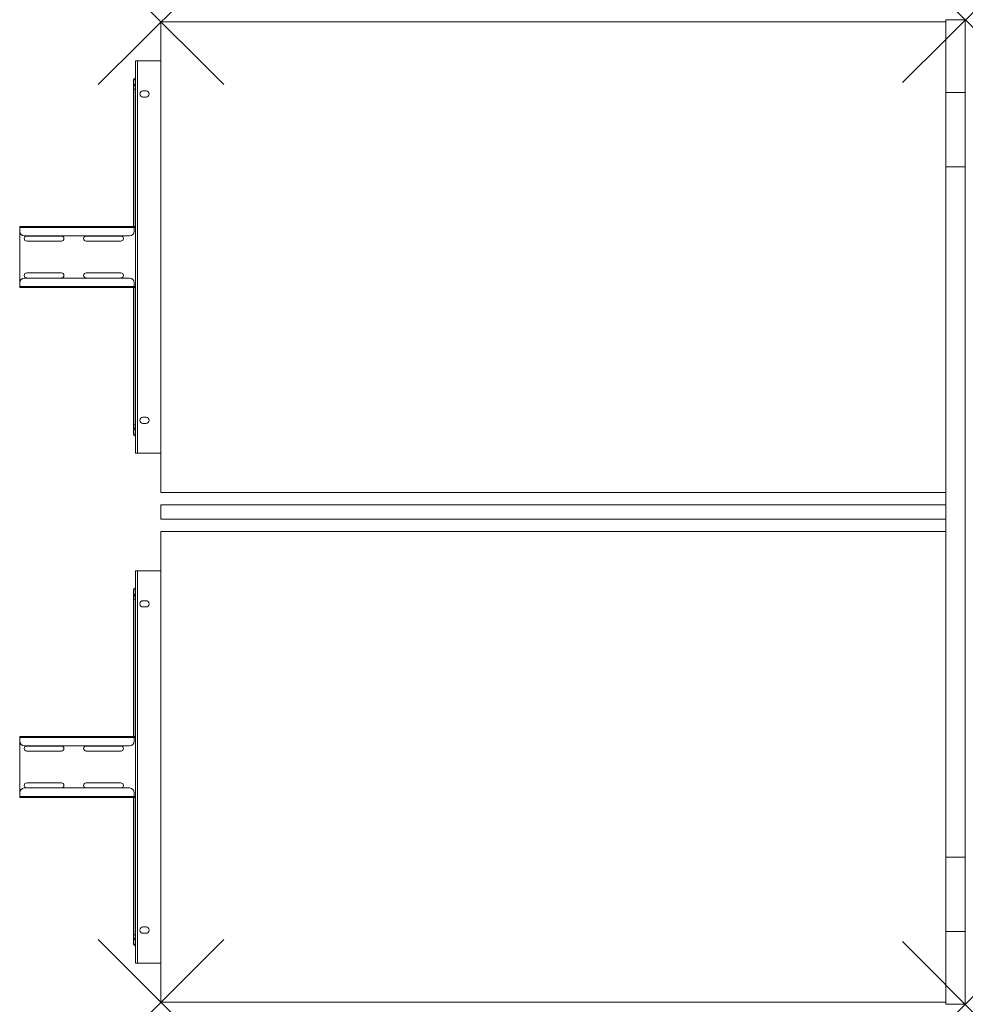
# Model space of a CAD drawing. Units: millimetres. Extents: x -155 to 1050, y 0 to 1255.
import ezdxf

# ---------------------------------------------------------------- set-up
doc = ezdxf.new("R2010")
doc.units = ezdxf.units.MM
doc.header["$PDMODE"] = 3
doc.header["$PDSIZE"] = 80
doc.layers.get('0').update_dxf_attribs({"lineweight": 20})
doc.layers.add('punto', color=90, linetype='Continuous')

# ---------------------------------------------------------------- blocks, each defined once
blk = doc.blocks.new('A$C814fb7ff')
at = {"color": 0, "linetype": 'Continuous', "lineweight": 0}
for p, q in [((1025, 1255.3), (1050, 1255.3)), ((1025, 1255.3), (1025, 1162.6)), ((1050, 1255.3), (1050, 1162.6)), ((25, 1252.7), (1025, 1252.7)), ((25, 652.7), (25, 1252.7)), ((-7.5, 1202.7), (-5, 1202.7)), ((-7.5, 1200.2), (-7.5, 1202.7)), ((-7.5, 1200.2), (-7.5, 705.2)), ((25, 1202.7), (-5, 1202.7)), ((-5, 1202.7), (-5, 702.7)), ((-10, 1166.7), (-10, 1169.7)), ((-8, 1169.7), (-8, 1166.7)), ((-10, 1166.7), (-8, 1166.7)), ((-8, 1166.7), (-10, 1166.7)), ((-10, 1166.7), (-10, 991.6)), ((-8, 1166.7), (-7.5, 1166.7)), ((-8, 1166.7), (-7.5, 1166.7)), ((-8, 1166.7), (-8, 991.6)), ((2, 1164.7), (6, 1164.7)), ((6, 1156.7), (2, 1156.7)), ((1025, 1162.6), (1050, 1162.6)), ((1025, 1162.6), (1025, 1067.6)), ((1050, 1162.6), (1050, 1067.6)), ((1025, 1067.6), (1050, 1067.6)), ((1025, 187.8), (1025, 1067.6)), ((1050, 187.8), (1050, 1067.6)), ((-155, 991.6), (-155, 990.4)), ((-155, 991.6), (-9, 991.6)), ((-155, 985.6), (-155, 990.4)), ((-9, 990.4), (-155, 990.4)), ((-155, 985.6), (-155, 919.9)), ((-15, 979.6), (-149, 979.6)), ((-101.8, 979.5), (-146.1, 979.5)), ((-26, 979.5), (-70.3, 979.5)), ((-9, 990.4), (-9, 991.6)), ((-9, 991.6), (-7.5, 991.6)), ((-9, 990.4), (-9, 990.4)), ((-9, 990.4), (-9, 985.6)), ((-7.5, 990.4), (-9, 990.4)), ((-146.1, 973), (-101.8, 973)), ((-70.3, 973), (-26, 973)), ((-101.8, 932.5), (-146.1, 932.5)), ((-26, 932.5), (-70.3, 932.5)), ((-155, 915.1), (-155, 919.9)), ((-15, 925.9), (-149, 925.9)), ((-146.1, 926), (-101.8, 926)), ((-70.3, 926), (-26, 926)), ((-9, 915.1), (-9, 919.9)), ((-155, 915.1), (-155, 913.9)), ((-155, 915.1), (-9, 915.1)), ((-9, 913.9), (-155, 913.9)), ((-10, 913.9), (-10, 738.7)), ((-9, 913.9), (-9, 915.1)), ((-9, 915.1), (-9, 915.1)), ((-9, 915.1), (-7.5, 915.1)), ((-7.5, 913.9), (-9, 913.9)), ((-8, 913.9), (-8, 738.7)), ((2, 748.7), (6, 748.7)), ((6, 740.7), (2, 740.7)), ((-10, 738.7), (-8, 738.7)), ((-10, 738.7), (-10, 735.7)), ((-8, 738.7), (-10, 738.7)), ((-9.9, 735.1), (-8, 735.5)), ((-8, 738.7), (-7.5, 738.7)), ((-8, 735.7), (-8, 738.7)), ((-8, 738.7), (-7.5, 738.7)), ((-7.5, 705.2), (-7.5, 702.7)), ((-7.5, 702.7), (-5, 702.7)), ((25, 702.7), (-5, 702.7)), ((1025, 652.7), (25, 652.7)), ((1025, 636.7), (25, 636.7)), ((25, 636.7), (25, 618.7)), ((1025, 636.7), (1025, 618.7)), ((25, 618.7), (1025, 618.7)), ((25, 602.7), (1025, 602.7)), ((25, 2.7), (25, 602.7)), ((-7.5, 550.2), (-7.5, 552.7)), ((-7.5, 552.7), (-5, 552.7)), ((-5, 52.7), (-5, 552.7)), ((25, 552.7), (-5, 552.7)), ((-7.5, 55.2), (-7.5, 550.2)), ((-10, 516.8), (-10, 519.8)), ((-8, 516.8), (-10, 516.8)), ((-10, 341.6), (-10, 516.8)), ((-10, 516.8), (-8, 516.8)), ((-9.9, 520.4), (-8, 520)), ((-8, 519.8), (-8, 516.8)), ((-8, 341.6), (-8, 516.8)), ((-8, 516.8), (-7.5, 516.8)), ((-8, 516.8), (-7.5, 516.8)), ((6, 514.7), (2, 514.7)), ((2, 506.7), (6, 506.7)), ((-155, 340.4), (-155, 341.6)), ((-9, 341.6), (-155, 341.6)), ((-155, 340.4), (-155, 335.6)), ((-155, 340.4), (-9, 340.4)), ((-9, 341.6), (-9, 340.4)), ((-7.5, 341.6), (-9, 341.6)), ((-9, 340.4), (-9, 340.4)), ((-9, 340.4), (-9, 335.6)), ((-9, 340.4), (-7.5, 340.4)), ((-155, 269.9), (-155, 335.6)), ((-15, 329.6), (-149, 329.6)), ((-146.1, 329.4), (-101.8, 329.4)), ((-70.3, 329.4), (-26, 329.4)), ((-101.8, 322.9), (-146.1, 322.9)), ((-26, 322.9), (-70.3, 322.9)), ((-146.1, 282.4), (-101.8, 282.4)), ((-70.3, 282.4), (-26, 282.4)), ((-155, 269.9), (-155, 265.1)), ((-155, 263.9), (-155, 265.1)), ((-9, 265.1), (-155, 265.1)), ((-155, 263.9), (-9, 263.9)), ((-15, 275.9), (-149, 275.9)), ((-101.8, 275.9), (-146.1, 275.9)), ((-26, 275.9), (-70.3, 275.9)), ((-10, 88.8), (-10, 263.9)), ((-9, 265.1), (-9, 269.9)), ((-9, 265.1), (-9, 263.9)), ((-9, 265.1), (-9, 265.1)), ((-7.5, 265.1), (-9, 265.1)), ((-9, 263.9), (-7.5, 263.9)), ((-8, 88.8), (-8, 263.9)), ((1025, 187.8), (1050, 187.8)), ((1025, 187.8), (1025, 92.9)), ((1050, 187.8), (1050, 92.9)), ((-8, 88.8), (-10, 88.8)), ((-10, 88.8), (-8, 88.8)), ((-10, 88.8), (-10, 85.8)), ((-8, 88.8), (-7.5, 88.8)), ((-8, 88.8), (-7.5, 88.8)), ((-8, 85.8), (-8, 88.8)), ((6, 98.7), (2, 98.7)), ((2, 90.7), (6, 90.7)), ((1025, 92.9), (1050, 92.9)), ((1025, 92.9), (1025, 0.1)), ((1050, 92.9), (1050, 0.1)), ((-7.5, 55.2), (-7.5, 52.7)), ((-7.5, 52.7), (-5, 52.7)), ((25, 52.7), (-5, 52.7)), ((1025, 2.7), (25, 2.7)), ((1025, 0.1), (1050, 0.1))]:
    blk.add_line(p, q, dxfattribs=at)
for centre, radius, start, end in [((2, 1160.7), 4, 90, 270), ((6, 1160.7), 4, 270, 90), ((-149, 985.6), 6, 180, 270), ((-146.1, 976.3), 3.25, 90, 270), ((-101.8, 976.3), 3.25, 270, 90), ((-70.3, 976.3), 3.25, 90, 270), ((-26, 976.3), 3.25, 270, 90), ((-15, 985.6), 6, 270, 0), ((-146.1, 929.3), 3.25, 90, 270), ((-101.8, 929.3), 3.25, 270, 90), ((-70.3, 929.3), 3.25, 90, 270), ((-26, 929.3), 3.25, 270, 90), ((-149, 919.9), 6, 90, 180), ((-15, 919.9), 6, 0, 90), ((2, 744.7), 4, 90, 270), ((6, 744.7), 4, 270, 90), ((2, 510.7), 4, 90, 270), ((6, 510.7), 4, 270, 90), ((-149, 335.6), 6, 180, 270), ((-146.1, 326.2), 3.25, 90, 270), ((-101.8, 326.2), 3.25, 270, 90), ((-70.3, 326.2), 3.25, 90, 270), ((-26, 326.2), 3.25, 270, 90), ((-15, 335.6), 6, 270, 0), ((-146.1, 279.2), 3.25, 90, 270), ((-101.8, 279.2), 3.25, 270, 90), ((-70.3, 279.2), 3.25, 90, 270), ((-26, 279.2), 3.25, 270, 90), ((-149, 269.9), 6, 90, 180), ((-15, 269.9), 6, 0, 90), ((2, 94.7), 4, 90, 270), ((6, 94.7), 4, 270, 90)]:
    blk.add_arc(centre, radius, start, end, dxfattribs=at)
for points, knots in [([(-10, 1177.9), (-10, 1178.2), (-10, 1178.5), (-9.8, 1179), (-9.6, 1179.2), (-9.3, 1179.7), (-9.1, 1179.8), (-8.7, 1180.1), (-8.4, 1180.2), (-8.2, 1180.3)], [0, 0, 0, 0, 0.835174, 0.835174, 1.682598, 1.682598, 2.508201, 2.508201, 3.303705, 3.303705, 3.303705, 3.303705]), ([(-7.7, 1180.1), (-7.8, 1180.1), (-8, 1180.1), (-8.2, 1180), (-8.4, 1180), (-8.7, 1179.9), (-8.8, 1179.8), (-9.1, 1179.6), (-9.2, 1179.6), (-9.3, 1179.4), (-9.4, 1179.4), (-9.5, 1179.2), (-9.6, 1179.1), (-9.8, 1178.9), (-9.8, 1178.7), (-9.9, 1178.6), (-9.9, 1178.5), (-10, 1178.4), (-10, 1178.1), (-10, 1178), (-10, 1177.9)], [-0.00189, -0.00189, -0.00189, -0.00189, 0.185706, 0.185706, 0.371415, 0.371415, 0.627597, 0.627597, 0.789096, 0.789096, 0.908143, 0.908143, 1.106551, 1.106551, 1.30496, 1.30496, 1.30496, 1.448782, 1.448782, 1.592603, 1.592603, 1.592603, 1.592603]), ([(-8.2, 1180.3), (-8.1, 1180.3), (-8.1, 1180.3), (-8, 1180.3), (-7.9, 1180.2), (-7.8, 1180.2), (-7.8, 1180.1), (-7.7, 1180.1)], [-0.6073852, -0.6073852, -0.6073852, -0.6073852, -0.3714151, -0.3714151, -0.1857064, -0.1857064, 0.0018899, 0.0018899, 0.0018899, 0.0018899]), ([(-9.9, 1170.3), (-9.9, 1170.4), (-9.9, 1170.5), (-9.8, 1170.8), (-9.7, 1171), (-9.5, 1171.3), (-9.4, 1171.4), (-9.3, 1171.7), (-9.2, 1171.8), (-9.1, 1171.9), (-8.9, 1172.1), (-8.7, 1172.2), (-8.3, 1172.5), (-8, 1172.7), (-7.8, 1172.8)], [-1.512479, -1.512479, -1.512479, -1.512479, -1.375745, -1.375745, -1.133823, -1.133823, -0.944495, -0.944495, -0.755167, -0.755167, -0.755167, -0.433035, -0.433035, 0.002145, 0.002145, 0.002145, 0.002145]), ([(-7.8, 1172.8), (-7.8, 1172.7), (-7.9, 1172.5), (-8, 1172.1), (-8, 1171.9), (-8, 1171.7), (-8, 1171.6), (-8, 1171.5), (-8, 1171.2), (-8, 1171), (-8, 1170.7), (-8, 1170.5), (-8, 1170.2), (-8, 1170.1), (-8, 1169.9)], [-0.002145, -0.002145, -0.002145, -0.002145, 0.433035, 0.433035, 0.755167, 0.755167, 0.755167, 0.944495, 0.944495, 1.133823, 1.133823, 1.375745, 1.375745, 1.512479, 1.512479, 1.512479, 1.512479]), ([(-9.9, 735.1), (-9.9, 735), (-9.9, 734.9), (-9.8, 734.6), (-9.7, 734.4), (-9.5, 734.1), (-9.4, 734), (-9.3, 733.7), (-9.2, 733.6), (-9.1, 733.5), (-8.9, 733.4), (-8.7, 733.2), (-8.3, 732.9), (-8, 732.7), (-7.8, 732.6)], [-1.512479, -1.512479, -1.512479, -1.512479, -1.375745, -1.375745, -1.133823, -1.133823, -0.944495, -0.944495, -0.755167, -0.755167, -0.755167, -0.433035, -0.433035, 0.002145, 0.002145, 0.002145, 0.002145]), ([(-7.8, 732.6), (-7.8, 732.8), (-7.9, 733), (-8, 733.3), (-8, 733.5), (-8, 733.7), (-8, 733.8), (-8, 734), (-8, 734.2), (-8, 734.4), (-8, 734.7), (-8, 734.9), (-8, 735.2), (-8, 735.4), (-8, 735.5)], [-0.002145, -0.002145, -0.002145, -0.002145, 0.433035, 0.433035, 0.755167, 0.755167, 0.755167, 0.944495, 0.944495, 1.133823, 1.133823, 1.375745, 1.375745, 1.512479, 1.512479, 1.512479, 1.512479]), ([(-7.7, 725.3), (-7.8, 725.3), (-8, 725.4), (-8.2, 725.4), (-8.4, 725.4), (-8.7, 725.6), (-8.8, 725.6), (-9.1, 725.8), (-9.2, 725.9), (-9.3, 726), (-9.4, 726), (-9.5, 726.2), (-9.6, 726.3), (-9.8, 726.6), (-9.8, 726.7), (-9.9, 726.8), (-9.9, 726.9), (-10, 727.1), (-10, 727.3), (-10, 727.4), (-10, 727.5)], [-0.00189, -0.00189, -0.00189, -0.00189, 0.185706, 0.185706, 0.371415, 0.371415, 0.627597, 0.627597, 0.789096, 0.789096, 0.908143, 0.908143, 1.106551, 1.106551, 1.30496, 1.30496, 1.30496, 1.448782, 1.448782, 1.592603, 1.592603, 1.592603, 1.592603]), ([(-8.2, 725.1), (-8.5, 725.2), (-8.7, 725.3), (-9.2, 725.7), (-9.4, 725.9), (-9.7, 726.3), (-9.8, 726.6), (-10, 727.1), (-10, 727.3), (-10, 727.5)], [0, 0, 0, 0, 0.91256, 0.91256, 1.791766, 1.791766, 2.616098, 2.616098, 3.303275, 3.303275, 3.303275, 3.303275]), ([(-8.2, 725.1), (-8.1, 725.1), (-8.1, 725.1), (-8, 725.2), (-7.9, 725.2), (-7.8, 725.2), (-7.8, 725.3), (-7.7, 725.3)], [-0.6073852, -0.6073852, -0.6073852, -0.6073852, -0.3714151, -0.3714151, -0.1857064, -0.1857064, 0.0018899, 0.0018899, 0.0018899, 0.0018899]), ([(-10, 528), (-10, 528.2), (-10, 528.5), (-9.8, 529), (-9.6, 529.3), (-9.3, 529.7), (-9.1, 529.9), (-8.7, 530.2), (-8.4, 530.3), (-8.2, 530.3)], [0, 0, 0, 0, 0.835174, 0.835174, 1.682598, 1.682598, 2.508201, 2.508201, 3.303705, 3.303705, 3.303705, 3.303705]), ([(-7.7, 530.1), (-7.8, 530.1), (-8, 530.1), (-8.2, 530.1), (-8.4, 530), (-8.7, 529.9), (-8.8, 529.8), (-9.1, 529.7), (-9.2, 529.6), (-9.3, 529.5), (-9.4, 529.4), (-9.5, 529.3), (-9.6, 529.2), (-9.8, 528.9), (-9.8, 528.8), (-9.9, 528.6), (-9.9, 528.5), (-10, 528.4), (-10, 528.2), (-10, 528.1), (-10, 528)], [-0.00189, -0.00189, -0.00189, -0.00189, 0.185706, 0.185706, 0.371415, 0.371415, 0.627597, 0.627597, 0.789096, 0.789096, 0.908143, 0.908143, 1.106551, 1.106551, 1.30496, 1.30496, 1.30496, 1.448782, 1.448782, 1.592603, 1.592603, 1.592603, 1.592603]), ([(-8.2, 530.3), (-8.1, 530.4), (-8.1, 530.4), (-8, 530.3), (-7.9, 530.3), (-7.8, 530.2), (-7.8, 530.2), (-7.7, 530.1)], [-0.6073852, -0.6073852, -0.6073852, -0.6073852, -0.3714151, -0.3714151, -0.1857064, -0.1857064, 0.0018899, 0.0018899, 0.0018899, 0.0018899]), ([(-9.9, 520.4), (-9.9, 520.5), (-9.9, 520.6), (-9.8, 520.9), (-9.7, 521.1), (-9.5, 521.4), (-9.4, 521.5), (-9.3, 521.7), (-9.2, 521.8), (-9.1, 521.9), (-8.9, 522.1), (-8.7, 522.3), (-8.3, 522.6), (-8, 522.7), (-7.8, 522.9)], [-1.512479, -1.512479, -1.512479, -1.512479, -1.375745, -1.375745, -1.133823, -1.133823, -0.944495, -0.944495, -0.755167, -0.755167, -0.755167, -0.433035, -0.433035, 0.002145, 0.002145, 0.002145, 0.002145]), ([(-7.8, 522.9), (-7.8, 522.7), (-7.9, 522.5), (-8, 522.1), (-8, 521.9), (-8, 521.7), (-8, 521.6), (-8, 521.5), (-8, 521.2), (-8, 521.1), (-8, 520.8), (-8, 520.6), (-8, 520.2), (-8, 520.1), (-8, 520)], [-0.002145, -0.002145, -0.002145, -0.002145, 0.433035, 0.433035, 0.755167, 0.755167, 0.755167, 0.944495, 0.944495, 1.133823, 1.133823, 1.375745, 1.375745, 1.512479, 1.512479, 1.512479, 1.512479]), ([(-7.7, 75.4), (-7.8, 75.4), (-8, 75.4), (-8.2, 75.5), (-8.4, 75.5), (-8.7, 75.6), (-8.8, 75.7), (-9.1, 75.8), (-9.2, 75.9), (-9.3, 76), (-9.4, 76.1), (-9.5, 76.2), (-9.6, 76.4), (-9.8, 76.6), (-9.8, 76.7), (-9.9, 76.9), (-9.9, 77), (-10, 77.1), (-10, 77.3), (-10, 77.4), (-10, 77.6)], [-0.00189, -0.00189, -0.00189, -0.00189, 0.185706, 0.185706, 0.371415, 0.371415, 0.627597, 0.627597, 0.789096, 0.789096, 0.908143, 0.908143, 1.106551, 1.106551, 1.30496, 1.30496, 1.30496, 1.448782, 1.448782, 1.592603, 1.592603, 1.592603, 1.592603]), ([(-8.2, 75.2), (-8.5, 75.3), (-8.7, 75.4), (-9.2, 75.7), (-9.4, 75.9), (-9.7, 76.4), (-9.8, 76.6), (-10, 77.1), (-10, 77.3), (-10, 77.6)], [0, 0, 0, 0, 0.91256, 0.91256, 1.791765, 1.791765, 2.616097, 2.616097, 3.303275, 3.303275, 3.303275, 3.303275]), ([(-9.9, 85.2), (-9.9, 85.1), (-9.9, 84.9), (-9.8, 84.6), (-9.7, 84.5), (-9.5, 84.2), (-9.4, 84), (-9.3, 83.8), (-9.2, 83.7), (-9.1, 83.6), (-8.9, 83.4), (-8.7, 83.2), (-8.3, 82.9), (-8, 82.8), (-7.8, 82.7)], [-1.512479, -1.512479, -1.512479, -1.512479, -1.375745, -1.375745, -1.133823, -1.133823, -0.944495, -0.944495, -0.755167, -0.755167, -0.755167, -0.433035, -0.433035, 0.002145, 0.002145, 0.002145, 0.002145]), ([(-8.2, 75.2), (-8.1, 75.2), (-8.1, 75.2), (-8, 75.2), (-7.9, 75.2), (-7.8, 75.3), (-7.8, 75.3), (-7.7, 75.4)], [-0.6073852, -0.6073852, -0.6073852, -0.6073852, -0.3714151, -0.3714151, -0.1857064, -0.1857064, 0.0018899, 0.0018899, 0.0018899, 0.0018899]), ([(-7.8, 82.7), (-7.8, 82.8), (-7.9, 83), (-8, 83.4), (-8, 83.6), (-8, 83.8), (-8, 83.9), (-8, 84), (-8, 84.3), (-8, 84.4), (-8, 84.8), (-8, 85), (-8, 85.3), (-8, 85.4), (-8, 85.5)], [-0.002145, -0.002145, -0.002145, -0.002145, 0.433035, 0.433035, 0.755167, 0.755167, 0.755167, 0.944495, 0.944495, 1.133823, 1.133823, 1.375745, 1.375745, 1.512479, 1.512479, 1.512479, 1.512479])]:
    blk.add_open_spline(points, degree=3, knots=knots, dxfattribs=at)
for points in [[(-8.2, 1180.3), (-8, 1180.4), (-7.7, 1180.4), (-7.5, 1180.5)], [(-7.7, 1180.1), (-7.7, 1177.7), (-7.7, 1175.2), (-7.8, 1172.8)], [(-7.5, 1180.2), (-7.6, 1180.1), (-7.6, 1180.1), (-7.7, 1180.1)], [(-10, 1169.7), (-10, 1172.4), (-10, 1175.2), (-10, 1177.9)], [(-10, 1169.7), (-10, 1169.9), (-10, 1170.1), (-9.9, 1170.3)], [(-7.5, 1170.1), (-7.7, 1170), (-7.8, 1170), (-8, 1169.9)], [(-8, 1169.9), (-8, 1169.9), (-8, 1169.8), (-8, 1169.7)], [(-7.8, 1172.8), (-7.7, 1172.8), (-7.6, 1172.9), (-7.5, 1172.9)], [(-10, 735.7), (-10, 733), (-10, 730.2), (-10, 727.5)], [(-10, 735.7), (-10, 735.5), (-10, 735.3), (-9.9, 735.1)], [(-8, 735.5), (-8, 735.6), (-8, 735.6), (-8, 735.7)], [(-7.5, 735.3), (-7.7, 735.4), (-7.8, 735.4), (-8, 735.5)], [(-7.8, 732.6), (-7.7, 732.6), (-7.6, 732.6), (-7.5, 732.5)], [(-7.7, 725.3), (-7.7, 727.8), (-7.7, 730.2), (-7.8, 732.6)], [(-7.5, 724.9), (-7.7, 725), (-8, 725.1), (-8.2, 725.1)], [(-7.5, 725.3), (-7.6, 725.3), (-7.6, 725.3), (-7.7, 725.3)], [(-10, 519.8), (-10, 522.5), (-10, 525.2), (-10, 528)], [(-8.2, 530.3), (-8, 530.4), (-7.7, 530.5), (-7.5, 530.5)], [(-7.7, 530.1), (-7.7, 527.7), (-7.7, 525.3), (-7.8, 522.9)], [(-7.5, 530.2), (-7.6, 530.2), (-7.6, 530.2), (-7.7, 530.1)], [(-10, 519.8), (-10, 520), (-10, 520.2), (-9.9, 520.4)], [(-7.5, 520.1), (-7.7, 520.1), (-7.8, 520), (-8, 520)], [(-8, 520), (-8, 519.9), (-8, 519.8), (-8, 519.8)], [(-7.8, 522.9), (-7.7, 522.9), (-7.6, 522.9), (-7.5, 522.9)], [(-10, 85.8), (-10, 83), (-10, 80.3), (-10, 77.6)], [(-10, 85.8), (-10, 85.6), (-10, 85.4), (-9.9, 85.2)], [(-8, 85.5), (-8, 85.6), (-8, 85.7), (-8, 85.8)], [(-7.5, 85.4), (-7.7, 85.4), (-7.8, 85.5), (-8, 85.5)], [(-7.8, 82.7), (-7.7, 82.6), (-7.6, 82.6), (-7.5, 82.6)], [(-7.7, 75.4), (-7.7, 77.8), (-7.7, 80.2), (-7.8, 82.7)], [(-7.5, 75.3), (-7.6, 75.3), (-7.6, 75.4), (-7.7, 75.4)], [(-7.5, 75), (-7.7, 75.1), (-8, 75.1), (-8.2, 75.2)]]:
    blk.add_open_spline(points, degree=3, dxfattribs=at)

msp = doc.modelspace()

# ---------------------------------------------------------------- linework, layer by layer
at = {"layer": 'punto'}
for p in [(1050, 1255.3), (25, 1252.7), (25, 2.7), (1050, 0.1)]:
    msp.add_point(p, dxfattribs=at)

# ---------------------------------------------------------------- block references
msp.add_blockref('A$C814fb7ff', (0, 0))

doc.saveas('drawing.dxf')
